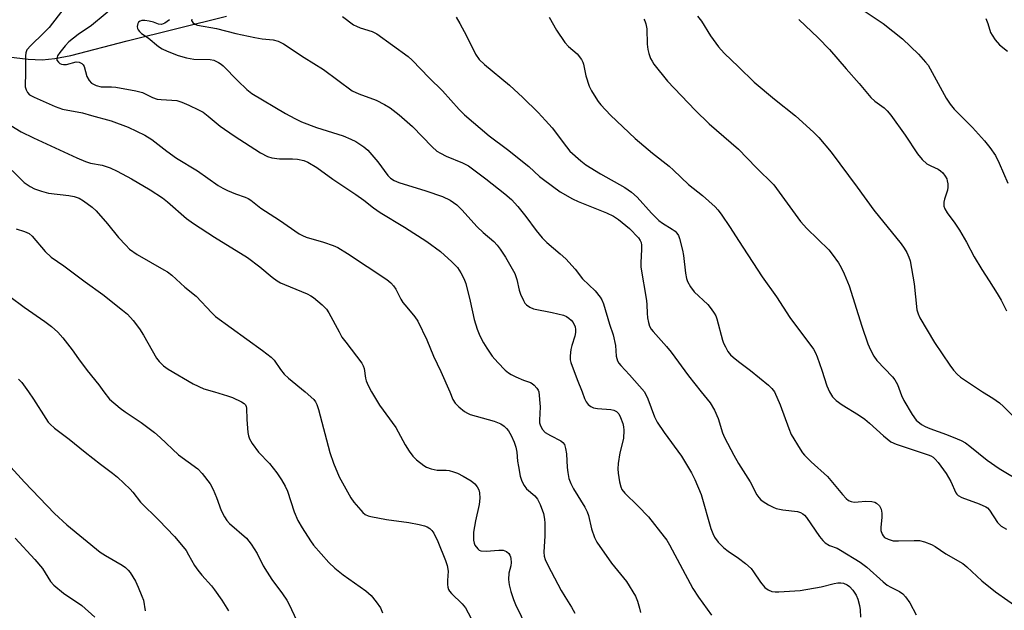
# Model space of a CAD drawing. Units: inches. Extents: x 1261769 to 1267770, y 577450 to 581450.
# Drawn here: x 1262803 to 1263073, y 578940 to 579102 of the extents above; entities that cross this region are included whole.
import ezdxf

# ---------------------------------------------------------------- set-up
doc = ezdxf.new("R2010")
doc.units = ezdxf.units.IN
doc.header["$MEASUREMENT"] = 0
doc.layers.add('HYDRO-Single Line Stream', color=4, linetype='Continuous')
doc.layers.add('Undefined', color=1, linetype='Continuous')

msp = doc.modelspace()

# ---------------------------------------------------------------- linework, layer by layer
at = {"layer": 'HYDRO-Single Line Stream'}
msp.add_lwpolyline([(1262794.08, 579092.38), (1262805.62, 579091), (1262809.42, 579090.82), (1262812.94, 579091.16), (1262817.29, 579092), (1262832.72, 579096.06), (1262859.9, 579102.81)], dxfattribs=at)
at = {"layer": 'Undefined'}
for points, elevation in [([(1262815.35, 579104.85), (1262811.38, 579099.68), (1262809.87, 579098.11), (1262806.36, 579094.77), (1262805.31, 579093.52), (1262805, 579092.77), (1262804.89, 579091.91), (1262804.91, 579086.71), (1262804.77, 579084.25), (1262804.85, 579083.43), (1262805.11, 579082.63), (1262805.48, 579081.9), (1262806.02, 579081.29), (1262807.29, 579080.58), (1262813.06, 579078.05), (1262815.02, 579077.38), (1262820.48, 579076.34), (1262822.95, 579075.57), (1262828.37, 579074.11), (1262833, 579072.37), (1262837.58, 579070.23), (1262839.49, 579069.03), (1262843.59, 579065.88), (1262846.24, 579063.98), (1262851.98, 579060.48), (1262857.64, 579056.47), (1262858.9, 579055.7), (1262860.2, 579055.07), (1262862.34, 579054.19), (1262865.01, 579053.29), (1262865.8, 579052.93), (1262866.52, 579052.45), (1262869.31, 579050.25), (1262874.39, 579046.99), (1262879.74, 579043.23), (1262880.66, 579042.75), (1262881.66, 579042.35), (1262886.47, 579040.96), (1262889.13, 579040.03), (1262890.35, 579039.49), (1262893, 579037.87), (1262903.8, 579030.75), (1262904.85, 579029.86), (1262905.58, 579029.06), (1262906.19, 579028.1), (1262907.61, 579025.42), (1262908.17, 579024.5), (1262909.21, 579023.16), (1262911.42, 579020.58), (1262912.21, 579019.37), (1262914.73, 579014.28), (1262916.58, 579009.78), (1262918.57, 579005.59), (1262920.98, 579000)], 550), ([(1262830.43, 579106.45), (1262822.98, 579100.22), (1262819.27, 579097.71), (1262816.72, 579095.71), (1262815.71, 579094.67), (1262814.27, 579092.85), (1262813.66, 579091.92), (1262813.44, 579091.22), (1262813.52, 579090.77), (1262813.89, 579090.15), (1262814.26, 579089.83), (1262814.74, 579089.64), (1262815.28, 579089.55), (1262816.12, 579089.57), (1262818.81, 579090.25), (1262819.58, 579090.16), (1262820.27, 579089.81), (1262820.65, 579089.46), (1262820.91, 579089.01), (1262821.71, 579086.3), (1262822.3, 579085.14), (1262823, 579084.4), (1262824.24, 579083.78), (1262825.61, 579083.48), (1262828.43, 579083.48), (1262829.58, 579083.38), (1262835.1, 579082.38), (1262836.92, 579081.86), (1262839.68, 579080.54), (1262840.91, 579080.11), (1262842.02, 579079.94), (1262844.94, 579079.84), (1262846.32, 579079.67), (1262847.68, 579079.27), (1262849.57, 579078.45), (1262852.22, 579077.19), (1262853.48, 579076.47), (1262854.87, 579075.43), (1262858.13, 579072.72), (1262861.98, 579070.01), (1262869.19, 579065.43), (1262871.14, 579064.38), (1262872.32, 579064.04), (1262874.36, 579063.74), (1262877.95, 579063.75), (1262879.33, 579063.65), (1262881.06, 579063.27), (1262882.19, 579062.86), (1262884.58, 579061.35), (1262888.99, 579058.15), (1262895.32, 579054.02), (1262897.44, 579052.47), (1262900.08, 579050.36), (1262901.94, 579049.05), (1262908.59, 579045.06), (1262914.74, 579041.14), (1262918.41, 579038.38), (1262921.52, 579035.61), (1262923.13, 579034), (1262924.06, 579032.62), (1262924.88, 579031.04), (1262925.37, 579029.66), (1262926.53, 579024.85), (1262927.63, 579019.84), (1262928.5, 579017.17), (1262929.24, 579015.36), (1262930.23, 579013.41), (1262931.12, 579011.94), (1262932.58, 579009.77), (1262934.11, 579008.03), (1262936.16, 579005.98), (1262937.03, 579005.22), (1262937.75, 579004.75), (1262939.06, 579004.12), (1262941.21, 579003.22), (1262943.08, 579002.56), (1262943.57, 579002.3), (1262944.07, 579001.9), (1262944.81, 579001.06), (1262945.18, 579000.51), (1262945.37, 579000)], 548), ([(1263033.79, 579104.59), (1263039.61, 579100.72), (1263044.85, 579096.58), (1263049.26, 579092.35), (1263051.19, 579090.23), (1263051.87, 579089.34), (1263052.47, 579088.37), (1263056.83, 579080.37), (1263057.9, 579078.68), (1263059.01, 579077.37), (1263064.02, 579072.36), (1263067.34, 579068.7), (1263068.81, 579066.87), (1263070.3, 579064.66), (1263071.33, 579062.53), (1263073.68, 579057.11)], 530), ([(1262844.29, 579101.8), (1262843.03, 579100.84), (1262842.57, 579100.63), (1262842.07, 579100.53), (1262841.28, 579100.62), (1262839.91, 579101.13), (1262838.75, 579101.44), (1262837.56, 579101.62), (1262836.72, 579101.6), (1262836.24, 579101.44), (1262835.86, 579101.16), (1262835.61, 579100.74), (1262835.47, 579099.97), (1262835.54, 579099.44), (1262835.76, 579098.99), (1262836.08, 579098.58), (1262836.67, 579098.02), (1262838.47, 579096.86), (1262841.29, 579094.45), (1262842.3, 579093.87), (1262843.65, 579093.24), (1262846.68, 579091.98), (1262848.97, 579091.39), (1262850.99, 579091.05), (1262855.39, 579090.95), (1262856.47, 579090.69), (1262857.73, 579090.12), (1262858.4, 579089.68), (1262859, 579089.15), (1262862.98, 579085.06), (1262865.5, 579082.75), (1262866.81, 579081.66), (1262876.02, 579076.18), (1262878.6, 579074.74), (1262880.46, 579073.88), (1262884.56, 579072.32), (1262891.79, 579070.05), (1262893.96, 579069.16), (1262895.28, 579068.5), (1262897.48, 579067.02), (1262898.61, 579066.08), (1262901.27, 579062.9), (1262904.02, 579059.24), (1262904.8, 579058.46), (1262905.75, 579057.82), (1262907.1, 579057.27), (1262914.46, 579054.96), (1262918.96, 579053.44), (1262921.09, 579052.46), (1262922.88, 579051.18), (1262924.3, 579049.83), (1262928.48, 579045.17), (1262930.1, 579043.64), (1262933.06, 579041.13), (1262933.96, 579040.17), (1262934.8, 579039.08), (1262936.21, 579036.86), (1262938.76, 579032.38), (1262939.36, 579030.79), (1262940, 579027.87), (1262940.34, 579026.77), (1262941.13, 579024.98), (1262941.57, 579024.29), (1262941.96, 579023.86), (1262942.89, 579023.16), (1262943.94, 579022.75), (1262949.03, 579021.77), (1262952.13, 579020.97), (1262952.9, 579020.6), (1262953.61, 579020.14), (1262954.25, 579019.6), (1262954.75, 579018.99), (1262955.29, 579017.83), (1262955.41, 579017.08), (1262955.41, 579016.3), (1262955.22, 579015.24), (1262954.42, 579012.7), (1262954.16, 579011.58), (1262953.9, 579009.88), (1262953.92, 579008.79), (1262954.1, 579008.1), (1262955.82, 579003.38), (1262957.2, 579000)], 546), ([(1262850.37, 579101.99), (1262850.36, 579101.55), (1262850.67, 579101), (1262851.24, 579100.58), (1262851.94, 579100.29), (1262857.16, 579099.36), (1262862.48, 579098), (1262867.62, 579096.95), (1262869.63, 579096.61), (1262872.69, 579096.32), (1262874, 579095.89), (1262875.52, 579095.18), (1262881.19, 579091.43), (1262886.46, 579088.2), (1262894.31, 579082.38), (1262896.1, 579081.5), (1262900.81, 579079.8), (1262903.14, 579078.6), (1262904.64, 579077.72), (1262907.11, 579075.79), (1262910.78, 579072.55), (1262916.19, 579067), (1262917.47, 579065.88), (1262918.45, 579065.27), (1262920.02, 579064.48), (1262924.51, 579062.69), (1262926.11, 579061.86), (1262930.86, 579058.31), (1262936.1, 579054.17), (1262937.84, 579052.64), (1262939.65, 579050.76), (1262941.8, 579048.02), (1262944.59, 579044.13), (1262946.31, 579042.13), (1262947.53, 579040.91), (1262951.24, 579037.78), (1262952.71, 579036.38), (1262955.31, 579033.62), (1262957.34, 579030.98), (1262960.74, 579027.64), (1262962.15, 579025.94), (1262962.61, 579025.19), (1262963.05, 579024.11), (1262964.74, 579018.56), (1262965.73, 579015.6), (1262966.35, 579012.68), (1262966.49, 579009.79), (1262966.88, 579008.53), (1262967.27, 579007.87), (1262967.77, 579007.24), (1262970.19, 579004.64), (1262974.27, 579000)], 544), ([(1262891.61, 579102.7), (1262894.68, 579100.41), (1262895.43, 579100.01), (1262896.48, 579099.6), (1262899.8, 579098.56), (1262901.05, 579097.91), (1262909.63, 579091.72), (1262910.67, 579090.72), (1262915.35, 579085.86), (1262918.98, 579082.39), (1262923.55, 579077.22), (1262924.98, 579075.8), (1262931.81, 579070.07), (1262936.77, 579066.33), (1262942.6, 579061.68), (1262945.53, 579058.96), (1262946.63, 579058.07), (1262951.17, 579054.73), (1262954.54, 579052.85), (1262956.15, 579052.08), (1262963.84, 579049.02), (1262965.82, 579048.11), (1262967.19, 579047.16), (1262970.13, 579044.72), (1262972.64, 579042.16), (1262973.13, 579041.44), (1262973.33, 579040.91), (1262973.44, 579040.11), (1262973.47, 579039.01), (1262973.25, 579035.27), (1262973.29, 579034.13), (1262974.83, 579024.98), (1262974.93, 579023.85), (1262974.96, 579021.57), (1262975.08, 579020.28), (1262975.34, 579018.99), (1262975.65, 579018.03), (1262976.11, 579017.19), (1262976.64, 579016.5), (1262980.28, 579012.45), (1262981.54, 579010.92), (1262986.33, 579004.37), (1262989.76, 579000)], 542), ([(1262922.75, 579102.47), (1262923.78, 579100.75), (1262925.57, 579097.39), (1262928.06, 579092.36), (1262929.01, 579090.93), (1262930.46, 579089.52), (1262937.33, 579083.88), (1262941.02, 579080.49), (1262945.16, 579076.45), (1262947.23, 579074.28), (1262949.05, 579072.21), (1262952.89, 579067), (1262953.86, 579065.89), (1262956.88, 579063.2), (1262958.26, 579062.13), (1262962.28, 579059.65), (1262968.88, 579055.92), (1262970.76, 579054.65), (1262972.27, 579053.3), (1262976.23, 579048.88), (1262978.17, 579046.92), (1262979.21, 579046.13), (1262981.86, 579044.55), (1262982.64, 579043.94), (1262983.15, 579043.4), (1262983.56, 579042.76), (1262983.88, 579041.94), (1262984.67, 579038.73), (1262984.92, 579037.3), (1262985.46, 579032.49), (1262985.74, 579031.05), (1262986.03, 579030.23), (1262986.87, 579028.77), (1262987.88, 579027.39), (1262991.6, 579023.9), (1262992.51, 579022.76), (1262993.34, 579021.56), (1262993.76, 579020.81), (1262994.08, 579019.98), (1262995.65, 579014.2), (1262995.93, 579013.36), (1262996.41, 579012.3), (1262997.12, 579011.03), (1262997.79, 579010.16), (1262998.53, 579009.48), (1263000, 579008.36)], 540), ([(1262948.22, 579102.48), (1262950.17, 579098.92), (1262952.48, 579095.55), (1262953.44, 579094.5), (1262955.82, 579092.51), (1262957.02, 579090.93), (1262957.41, 579090.19), (1262957.59, 579089.67), (1262958.24, 579086.44), (1262959.13, 579083.65), (1262959.79, 579082.38), (1262960.97, 579080.4), (1262961.61, 579079.44), (1262962.34, 579078.52), (1262964.96, 579075.71), (1262971.7, 579069.35), (1262976.47, 579065.29), (1262981.03, 579061.76), (1262982.22, 579060.68), (1262986.27, 579056.72), (1262990.18, 579053.71), (1262993.62, 579050.65), (1262994.38, 579049.8), (1262995.23, 579048.64), (1262997.7, 579045.01), (1263000, 579041.44)], 538), ([(1262974.1, 579101.95), (1262974.39, 579101.47), (1262974.67, 579100.69), (1262974.9, 579099.27), (1262975.02, 579095.09), (1262975.18, 579093.63), (1262975.48, 579092.53), (1262975.96, 579091.19), (1262976.35, 579090.42), (1262976.86, 579089.68), (1262980.58, 579085.03), (1262988.13, 579077.05), (1262991.95, 579073.31), (1263000, 579066.39)], 536), ([(1262988.82, 579102.79), (1262989.9, 579101.37), (1262992.33, 579097.36), (1262994.55, 579094.36), (1262996.08, 579092.69), (1263000, 579088.89)], 534), ([(1263016.53, 579101.83), (1263021.79, 579096.88), (1263024.88, 579093.66), (1263029.42, 579088.37), (1263033.03, 579084.36), (1263036.22, 579080.48), (1263037.3, 579079.52), (1263039.82, 579077.7), (1263040.72, 579076.87), (1263041.64, 579075.71), (1263045.63, 579070.19), (1263048.99, 579065.11), (1263050.28, 579063.56), (1263051.55, 579062.4), (1263052.58, 579061.83), (1263054.67, 579060.92), (1263055.3, 579060.49), (1263055.89, 579059.89), (1263056.55, 579058.98), (1263056.96, 579058.25), (1263057.13, 579057.73), (1263057.25, 579056.89), (1263057.25, 579056.03), (1263057.14, 579055.18), (1263056.35, 579052.72), (1263056.16, 579051.89), (1263056.19, 579050.84), (1263056.43, 579050.1), (1263057.09, 579048.96), (1263059.21, 579046.15), (1263060.46, 579044.2), (1263062.37, 579040.98), (1263064.52, 579036.91), (1263066.59, 579033.45), (1263068.62, 579030.42), (1263070.78, 579026.88), (1263071.83, 579025.08), (1263073.34, 579022.18)], 532), ([(1263067.68, 579102.1), (1263068.24, 579100.79), (1263068.99, 579098.32), (1263069.41, 579097.54), (1263070.24, 579096.3), (1263071.39, 579094.95), (1263073.64, 579093.16)], 528), ([(1263000, 579088.89), (1263004.3, 579084.76), (1263009.84, 579080.03), (1263015.56, 579075.55), (1263020.52, 579071.01), (1263021.97, 579069.59), (1263025.31, 579065.58), (1263032.46, 579055.99), (1263037, 579049.72), (1263044.54, 579040.54), (1263045.37, 579039.35), (1263046.1, 579038.11), (1263046.61, 579036.9), (1263046.93, 579035.86), (1263048.08, 579029.57), (1263048.82, 579022.47), (1263049.13, 579021.35), (1263049.63, 579020.31), (1263053.63, 579013.57), (1263057.81, 579007.3), (1263058.85, 579005.92), (1263059.86, 579004.82), (1263060.76, 579004.07), (1263066.72, 579000)], 534), ([(1262797.28, 579075.04), (1262803.75, 579071.18), (1262807.07, 579069.53), (1262818.92, 579064.07), (1262821.35, 579063.03), (1262822.67, 579062.61), (1262825.89, 579062.04), (1262828.11, 579061.33), (1262829.98, 579060.41), (1262833.92, 579058.29), (1262839.03, 579055.31), (1262842.39, 579053.06), (1262843.74, 579052), (1262848.99, 579047.45), (1262850.84, 579046.1), (1262856.59, 579042.36), (1262865.66, 579036.8), (1262869.06, 579034.18), (1262872.36, 579031.41), (1262873.74, 579030.43), (1262874.7, 579029.85), (1262875.74, 579029.35), (1262881.94, 579026.84), (1262882.96, 579026.33), (1262883.67, 579025.86), (1262886.08, 579023.84), (1262887.25, 579022.6), (1262887.87, 579021.61), (1262890.69, 579016.4), (1262891.5, 579015.02), (1262892.52, 579013.58), (1262896.92, 579007.86), (1262897.29, 579007.15), (1262897.55, 579006.38), (1262897.94, 579003.81), (1262898.15, 579003), (1262898.67, 579001.73), (1262899.54, 579000)], 552), ([(1263000, 579066.39), (1263004.8, 579061.41), (1263009.69, 579056.64), (1263016.97, 579046.65), (1263018.73, 579044.68), (1263024.71, 579038.86), (1263025.64, 579037.7), (1263027.34, 579035.27), (1263028.09, 579034.04), (1263028.95, 579032.33), (1263030.32, 579029.02), (1263033.71, 579018), (1263035.43, 579013.13), (1263036.08, 579011.54), (1263037.02, 579009.75), (1263037.81, 579008.56), (1263042.09, 579004.11), (1263042.79, 579003.28), (1263043.48, 579002.01), (1263044.22, 579000)], 536), ([(1262801.27, 579060.52), (1262804.57, 579057.31), (1262806.17, 579056.18), (1262807.4, 579055.52), (1262809.29, 579054.87), (1262811.23, 579054.34), (1262816.79, 579053.72), (1262818.18, 579053.48), (1262819.61, 579053.01), (1262820.78, 579052.3), (1262823.16, 579050.5), (1262824.23, 579049.49), (1262827.32, 579045.98), (1262830.37, 579042.25), (1262832.32, 579040.1), (1262833.36, 579039.09), (1262835.44, 579037.55), (1262842.78, 579033.41), (1262843.75, 579032.81), (1262844.91, 579031.92), (1262848.53, 579028.7), (1262851.63, 579026.19), (1262855.85, 579021.64), (1262856.87, 579020.66), (1262869.77, 579011.36), (1262872.14, 579009.54), (1262872.9, 579008.71), (1262874.65, 579006.11), (1262875.72, 579004.9), (1262876.91, 579003.77), (1262881.42, 579000)], 554), ([(1262802.39, 579044.64), (1262804.65, 579043.89), (1262805.86, 579043.3), (1262806.7, 579042.58), (1262810.27, 579038.44), (1262811.89, 579036.83), (1262815.37, 579034.48), (1262821.2, 579030.14), (1262826.07, 579026.66), (1262831.46, 579022.4), (1262832.82, 579021.23), (1262834.34, 579019.52), (1262836.13, 579017.28), (1262837.18, 579015.56), (1262840.76, 579009.2), (1262841.44, 579008.3), (1262842.63, 579007.16), (1262843.94, 579006.23), (1262850.8, 579002.22), (1262853.7, 579000.88), (1262856.63, 579000)], 556), ([(1263000, 579041.44), (1263006.44, 579031.44), (1263010.39, 579026.04), (1263014.05, 579020.39), (1263020.51, 579011.71), (1263021.04, 579010.7), (1263021.48, 579009.6), (1263022.77, 579005.96), (1263024.15, 579001.66), (1263024.88, 579000)], 538), ([(1262800.65, 579026.11), (1262804.52, 579023.17), (1262810.16, 579019.28), (1262811.99, 579017.86), (1262813.76, 579016.36), (1262815.11, 579014.82), (1262817.65, 579011.56), (1262819.39, 579009.07), (1262821.8, 579005.84), (1262824.97, 579001.95), (1262826.33, 579000)], 558), ([(1263000, 579008.36), (1263003.25, 579005.85), (1263008.21, 579001.83), (1263009.12, 579000.94), (1263009.81, 579000)], 540), ([(1262802.98, 579003.52), (1262803.93, 579002.57), (1262805.76, 579000)], 560), ([(1262778.65, 579000), (1262781.54, 578997.41), (1262788.09, 578990.25), (1262789.29, 578989.06), (1262790.56, 578988.02), (1262794.34, 578985.51), (1262796.95, 578983.5), (1262798.07, 578982.53), (1262804.63, 578975.32), (1262812.88, 578966.8), (1262816.23, 578963.66), (1262825.34, 578956.2), (1262826.8, 578955.25), (1262831.36, 578952.67), (1262832.23, 578952.01), (1262833.02, 578951.27), (1262833.55, 578950.65), (1262834.3, 578949.47), (1262834.97, 578948.22), (1262835.72, 578946.6), (1262836.76, 578944.14), (1262837.15, 578943.02), (1262837.61, 578940.13)], 562), ([(1262805.76, 579000), (1262807.12, 578998.04), (1262810.42, 578992.7), (1262811.11, 578991.73), (1262811.64, 578991.16), (1262812.84, 578990.09), (1262816.89, 578987.09), (1262821.26, 578983.52), (1262825.42, 578980.27), (1262828.71, 578977.82), (1262830.06, 578976.68), (1262833.53, 578973.43), (1262834.28, 578972.57), (1262836.38, 578969.82), (1262841.4, 578964.98), (1262845.65, 578960.49), (1262847.58, 578958.23), (1262848.84, 578956.62), (1262849.54, 578955.5), (1262851.15, 578952.56), (1262852.03, 578951.25), (1262853.11, 578949.94), (1262855.77, 578947), (1262856.65, 578945.89), (1262858.61, 578943.06), (1262860.42, 578940.15)], 560), ([(1262826.33, 579000), (1262827.91, 578998.07), (1262830.76, 578995.6), (1262832.14, 578994.56), (1262836.54, 578991.65), (1262840.24, 578988.87), (1262841.78, 578987.57), (1262846.78, 578982.78), (1262852.07, 578978.95), (1262853.25, 578977.67), (1262855.39, 578974.87), (1262856.25, 578973.34), (1262857.14, 578971.13), (1262858.4, 578967.57), (1262859.34, 578965.81), (1262859.98, 578964.87), (1262860.7, 578964.07), (1262865.41, 578960.04), (1262866.67, 578958.39), (1262868.26, 578955.86), (1262869.95, 578952.46), (1262870.99, 578950.7), (1262872.29, 578948.75), (1262875.26, 578944.79), (1262876.39, 578943.1), (1262877.05, 578941.84), (1262879.01, 578937.57)], 558), ([(1262856.63, 579000), (1262860.21, 578998.95), (1262861.58, 578998.45), (1262864.01, 578997.33), (1262864.71, 578996.88), (1262865.06, 578996.5), (1262865.26, 578996.06), (1262865.36, 578995.56), (1262865.48, 578992.45), (1262865.78, 578988.88), (1262865.92, 578988.01), (1262866.18, 578987.19), (1262866.92, 578985.93), (1262868.66, 578983.51), (1262871.71, 578980.39), (1262873.7, 578977.86), (1262874.99, 578975.96), (1262875.97, 578974.21), (1262876.58, 578972.91), (1262878.45, 578967.23), (1262879.38, 578964.83), (1262880.6, 578962.8), (1262882.88, 578959.31), (1262883.75, 578958.11), (1262887.9, 578953.4), (1262889.56, 578951.79), (1262891.79, 578950), (1262898.05, 578945.6), (1262899.47, 578944.34), (1262900.88, 578942.56), (1262902, 578940.93), (1262902.62, 578939.64)], 556), ([(1262881.42, 579000), (1262883.78, 578997.93), (1262884.26, 578997.28), (1262884.63, 578996.55), (1262885.06, 578995.16), (1262888.13, 578983.47), (1262889.2, 578980.5), (1262890.69, 578976.76), (1262893.9, 578971), (1262894.76, 578969.85), (1262896.63, 578967.66), (1262897.22, 578967.04), (1262897.87, 578966.52), (1262898.62, 578966.16), (1262899.43, 578965.92), (1262903.67, 578965.08), (1262909.76, 578964.32), (1262912.65, 578963.78), (1262914.07, 578963.43), (1262914.84, 578963.1), (1262915.51, 578962.63), (1262916.1, 578962.08), (1262916.59, 578961.41), (1262917.72, 578959.09), (1262919.83, 578953.9), (1262920.29, 578952.55), (1262920.52, 578951.01), (1262920.34, 578948.48), (1262920.33, 578947.31), (1262920.43, 578946.64), (1262920.66, 578945.96), (1262920.89, 578945.53), (1262921.42, 578944.85), (1262924.39, 578942.08), (1262925.29, 578941), (1262929.17, 578933.72)], 554), ([(1262899.54, 579000), (1262901.77, 578996.38), (1262906.21, 578990.3), (1262908.81, 578985.53), (1262909.88, 578983.82), (1262910.9, 578982.43), (1262911.9, 578981.45), (1262913.87, 578979.85), (1262914.6, 578979.45), (1262915.9, 578978.94), (1262917.52, 578978.57), (1262920.02, 578978.57), (1262920.86, 578978.49), (1262922, 578978.2), (1262923.12, 578977.8), (1262924.67, 578976.99), (1262926.86, 578975.68), (1262927.88, 578974.84), (1262928.52, 578974.05), (1262928.9, 578973.27), (1262929.16, 578972.44), (1262929.26, 578970.99), (1262929.07, 578969.24), (1262928.01, 578964.8), (1262927.47, 578961.68), (1262927.44, 578960.55), (1262927.53, 578959.43), (1262927.69, 578958.62), (1262927.88, 578958.13), (1262928.65, 578957.08), (1262929.04, 578956.76), (1262929.5, 578956.55), (1262930.92, 578956.45), (1262934.45, 578956.71), (1262935.57, 578956.71), (1262936.09, 578956.59), (1262936.53, 578956.35), (1262937.11, 578955.82), (1262937.42, 578955.4), (1262937.63, 578954.93), (1262937.74, 578954.41), (1262937.78, 578953.33), (1262937.66, 578952.47), (1262937.17, 578950.43), (1262937.06, 578948.69), (1262937.23, 578947.29), (1262937.73, 578945.39), (1262938.42, 578943.21), (1262938.96, 578941.88), (1262943.63, 578932.28)], 552), ([(1262920.98, 579000), (1262921.83, 578997.98), (1262922.45, 578996.89), (1262923.47, 578995.89), (1262925.06, 578994.65), (1262925.8, 578994.2), (1262926.61, 578993.86), (1262933.16, 578991.97), (1262934.96, 578991.26), (1262935.86, 578990.67), (1262936.49, 578990.05), (1262937.02, 578989.35), (1262937.75, 578988.12), (1262938.63, 578986.31), (1262939.03, 578984.94), (1262939.31, 578983.53), (1262939.53, 578981.05), (1262939.76, 578979.6), (1262940.27, 578976.99), (1262940.69, 578975.61), (1262941.35, 578974.39), (1262942, 578973.51), (1262944.26, 578971.56), (1262945.03, 578970.69), (1262945.77, 578969.22), (1262946.6, 578966.79), (1262946.92, 578965.21), (1262947.04, 578964.13), (1262946.98, 578960.61), (1262946.77, 578956.21), (1262946.84, 578955.12), (1262947.07, 578954.21), (1262947.8, 578952.61), (1262951.48, 578945.72), (1262952.44, 578944.05), (1262954.3, 578941.17), (1262955.24, 578939.48)], 550), ([(1262945.37, 579000), (1262945.75, 578995.91), (1262945.5, 578992.33), (1262945.59, 578991.53), (1262945.81, 578990.75), (1262946.37, 578989.76), (1262947.13, 578988.93), (1262948.55, 578988.05), (1262951.38, 578986.67), (1262951.94, 578986.18), (1262952.34, 578985.61), (1262952.68, 578984.53), (1262952.92, 578983.08), (1262953.09, 578979.31), (1262953.26, 578977.93), (1262953.61, 578976.32), (1262954.1, 578975), (1262954.88, 578973.47), (1262957.92, 578968.49), (1262958.58, 578967.25), (1262958.93, 578966.23), (1262959.74, 578962.61), (1262960.61, 578960.23), (1262961.22, 578958.96), (1262965.27, 578953.18), (1262969.31, 578948.17), (1262971.79, 578944.13), (1262972.35, 578942.79), (1262972.9, 578940.84), (1262973.14, 578939.71)], 548), ([(1262957.2, 579000), (1262957.87, 578998.23), (1262958.33, 578997.26), (1262958.82, 578996.61), (1262959.62, 578996.01), (1262960.32, 578995.7), (1262961.4, 578995.46), (1262965.1, 578995.17), (1262965.92, 578995.02), (1262966.65, 578994.7), (1262967.21, 578994.05), (1262967.7, 578993.01), (1262968.31, 578991.36), (1262968.53, 578990.43), (1262968.61, 578989.58), (1262968.49, 578987.3), (1262967.52, 578983.37), (1262967.1, 578980.42), (1262966.98, 578978.95), (1262967.05, 578977.78), (1262967.46, 578975.45), (1262967.79, 578974.03), (1262968.08, 578973.32), (1262968.86, 578972.31), (1262972.44, 578968.89), (1262975.35, 578965.83), (1262979.68, 578960.41), (1262980.36, 578959.47), (1262981.11, 578958.21), (1262987.52, 578946.29), (1262989.08, 578943.92), (1262992.64, 578938.93)], 546), ([(1262974.27, 579000), (1262975.18, 578998.15), (1262977.04, 578993.17), (1262977.75, 578991.77), (1262979.62, 578988.87), (1262984.37, 578982.4), (1262987.1, 578977.88), (1262988.08, 578976.09), (1262989.81, 578971.93), (1262992.47, 578962.67), (1262992.96, 578961.29), (1262993.46, 578960.28), (1262994.46, 578958.95), (1262996, 578957.35), (1262997.14, 578956.48), (1263000, 578954.53)], 544), ([(1262989.76, 579000), (1262992.26, 578996.99), (1262993.4, 578995.03), (1262994.47, 578992.72), (1262995.61, 578988.83), (1262996.13, 578987.5), (1262998.71, 578982.68), (1263000, 578980.44)], 542), ([(1263009.81, 579000), (1263011.38, 578996.47), (1263013.76, 578990.04), (1263014.45, 578988.4), (1263016.86, 578984.33), (1263017.53, 578983.37), (1263018.1, 578982.73), (1263019.92, 578980.92), (1263024.32, 578976.87), (1263025.29, 578975.79), (1263028.46, 578971.96), (1263029.47, 578970.9), (1263030.12, 578970.35), (1263030.84, 578970.01), (1263031.61, 578969.9), (1263032.7, 578969.93), (1263034.83, 578970.16), (1263036.49, 578970.02), (1263037.28, 578969.84), (1263037.76, 578969.63), (1263038.54, 578968.9), (1263039.07, 578967.95), (1263039.25, 578966.85), (1263039.22, 578965.69), (1263038.94, 578963), (1263038.96, 578962.13), (1263039.28, 578961.08), (1263039.55, 578960.62), (1263039.93, 578960.24), (1263040.93, 578959.72), (1263042.34, 578959.32), (1263043.75, 578959.25), (1263048.08, 578959.39), (1263049.54, 578959.36), (1263050.92, 578959.04), (1263052.78, 578958.32), (1263053.8, 578957.73), (1263056.77, 578955.74), (1263061.34, 578953.09), (1263062.45, 578952.19), (1263066.59, 578948.31), (1263070.3, 578945.32), (1263077.08, 578940.6)], 540), ([(1263024.88, 579000), (1263025.7, 578998.71), (1263026.7, 578997.69), (1263028.34, 578996.49), (1263032.86, 578993.76), (1263034.53, 578992.59), (1263035.88, 578991.5), (1263039.71, 578987.98), (1263041.7, 578986.39), (1263043.16, 578985.7), (1263051.93, 578982.85), (1263052.62, 578982.56), (1263053.25, 578982.19), (1263053.85, 578981.64), (1263054.6, 578980.75), (1263056.79, 578977.66), (1263058.14, 578975.47), (1263059.48, 578972.45), (1263059.76, 578972.03), (1263060.14, 578971.68), (1263061.14, 578971.16), (1263065.85, 578969.43), (1263067.7, 578968.6), (1263068.16, 578968.27), (1263068.69, 578967.69), (1263070.84, 578964.26), (1263071.86, 578963.34), (1263073.31, 578962.46)], 538), ([(1263044.22, 579000), (1263044.56, 578999.06), (1263045.22, 578997.67), (1263047.49, 578993.85), (1263048.65, 578992.32), (1263050.1, 578991.09), (1263051.04, 578990.53), (1263052.33, 578989.97), (1263056.88, 578988.39), (1263059.85, 578987.22), (1263060.89, 578986.74), (1263062.1, 578986.05), (1263063.26, 578985.2), (1263068, 578981.37), (1263071.3, 578979.09), (1263077.88, 578975.14)], 536), ([(1263066.72, 579000), (1263069.56, 578998.33), (1263071.41, 578996.99), (1263072.47, 578996.03), (1263076.99, 578991.55)], 534), ([(1263000, 578980.44), (1263003.21, 578975.44), (1263005.04, 578971.82), (1263005.52, 578971.11), (1263006.09, 578970.5), (1263006.77, 578970), (1263008.24, 578969.13), (1263009.49, 578968.47), (1263010.27, 578968.16), (1263012.16, 578967.76), (1263016.14, 578967.3), (1263016.93, 578967.05), (1263017.63, 578966.65), (1263018.05, 578966.31), (1263018.58, 578965.7), (1263022.19, 578960.51), (1263023.08, 578959.36), (1263023.68, 578958.75), (1263024.91, 578958.01), (1263026.97, 578957.24), (1263027.95, 578956.77), (1263033.32, 578953.43), (1263035.1, 578952.11), (1263039.6, 578948.09), (1263040.72, 578947.16), (1263041.72, 578946.57), (1263044.07, 578945.41), (1263044.94, 578944.78), (1263045.68, 578943.94), (1263046.84, 578942.32), (1263048.62, 578939.02)], 542), ([(1262802.1, 578960.01), (1262807.45, 578954.2), (1262809.54, 578951.72), (1262811.74, 578948.17), (1262812.67, 578947.12), (1262815.31, 578944.99), (1262820.28, 578941.59), (1262823.89, 578938.41)], 564), ([(1263000, 578954.53), (1263001.88, 578953.11), (1263003.42, 578951.69), (1263004.11, 578950.81), (1263006, 578948.02), (1263007.23, 578946.52), (1263008.08, 578945.85), (1263009.15, 578945.45), (1263009.99, 578945.31), (1263011.07, 578945.3), (1263016.84, 578945.66), (1263022.59, 578946.7), (1263026.15, 578947.66), (1263027.21, 578947.84), (1263027.99, 578947.84), (1263028.75, 578947.67), (1263029.71, 578947.26), (1263030.35, 578946.81), (1263031.25, 578945.78), (1263032.17, 578944.4), (1263032.61, 578943.33), (1263033.07, 578941.62), (1263033.27, 578940.46), (1263033.4, 578938.41)], 544)]:
    msp.add_lwpolyline(points, dxfattribs=dict(at, elevation=elevation))

doc.saveas('drawing.dxf')
